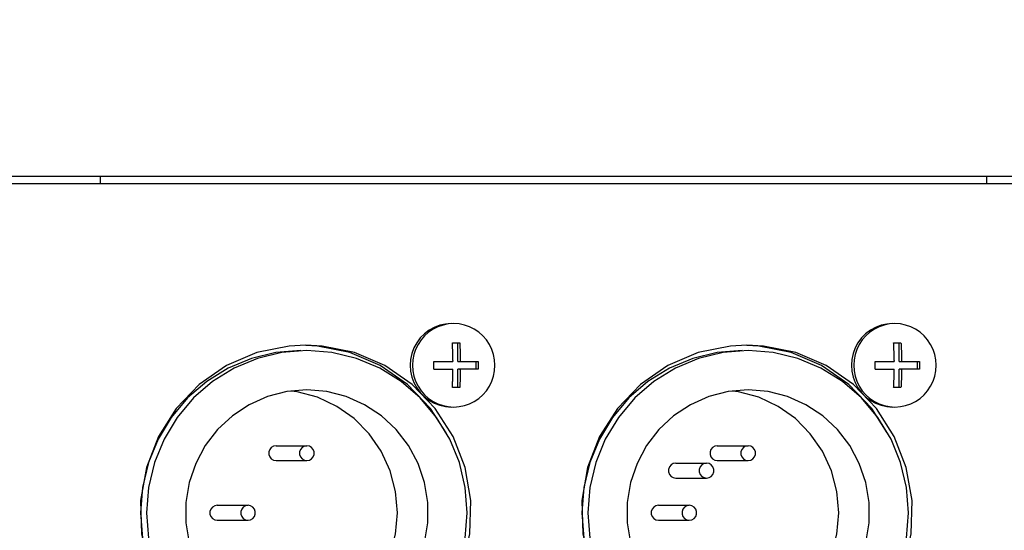
# Model space of a CAD drawing. Extents: x 1396 to 1816, y 325 to 622.
# Drawn here: x 1553 to 1560, y 423 to 427 of the extents above; entities that cross this region are included whole.
import ezdxf

# ---------------------------------------------------------------- set-up
doc = ezdxf.new("R2010")
doc.units = 0
doc.header["$LTSCALE"] = 5
doc.header["$MEASUREMENT"] = 0
doc.layers.get('0').update_dxf_attribs({"linetype": 'CONTINUOUS'})
doc.layers.get('Defpoints').update_dxf_attribs({"linetype": 'CONTINUOUS'})
doc.layers.add('Orizzontale', color=7, linetype='CONTINUOUS')
doc.styles.get("Standard").update_dxf_attribs({"font": 'ARIAL.TTF', "width": 0.8})
doc.dimstyles.new('DIMSTYLE_2', dxfattribs={"dimtxt": 2, "dimasz": 3.5, "dimexe": 0.18, "dimexo": 0.0625, "dimgap": 0.2, "dimtad": 1, "dimdec": 1, "dimlfac": 10, "dimdsep": 46, "dimtxsty": 'Standard', "dimcen": 0.09, "dimadec": 0, "dimazin": 0, "dimtp": 0.001, "dimtm": 0.001, "dimtfac": 1, "dimtdec": 1, "dimtofl": 0, "dimtmove": 0, "dimatfit": 3, "dimfxl": 0, "dimtolj": 1, "dimarcsym": 0})

# ---------------------------------------------------------------- blocks, each defined once
blk = doc.blocks.new('*D33')
at = {"layer": 'Defpoints', "color": 0}
for p in [(1515.5666, 426.5477), (1573.6376, 426.5477), (1573.6376, 401.5018)]:
    blk.add_point(p, dxfattribs=at)
at = {"layer": 'Orizzontale', "color": 0, "lineweight": -2}
for p, q in [((1515.5666, 426.4852), (1515.5666, 401.3218)), ((1573.6376, 426.4852), (1573.6376, 401.3218)), ((1519.0666, 401.5018), (1570.1376, 401.5018))]:
    blk.add_line(p, q, dxfattribs=at)
at = {"layer": 'Orizzontale', "color": 0}
for points in [[(1519.0666, 402.0852), (1519.0666, 400.9185), (1515.5666, 401.5018)], [(1570.1376, 402.0852), (1570.1376, 400.9185), (1573.6376, 401.5018)]]:
    blk.add_solid(points, dxfattribs=at)
at = {"layer": 'Orizzontale', "color": 0, "char_height": 2, "attachment_point": 5}
for s, insert in [('\\A1;580.7 mm', (1544.6021, 405.4258)), ('\\A1;[22.86"]', (1544.6021, 402.723))]:
    blk.add_mtext(s, dxfattribs=dict(at, insert=insert))

msp = doc.modelspace()

# ---------------------------------------------------------------- linework, layer by layer
at = {"linetype": 'Continuous'}
for p, q in [((1525.4888, 425.4977), (1563.7154, 425.4977)), ((1552.0765, 425.4477), (1563.7146, 425.4477)), ((1553.9771, 425.4477), (1553.9771, 425.4977)), ((1559.9271, 425.4477), (1559.9271, 425.4977)), ((1556.3388, 424.3777), (1556.3882, 424.3777)), ((1556.3757, 424.2527), (1556.3757, 424.3777)), ((1559.3005, 424.3777), (1559.3499, 424.3777)), ((1559.3374, 424.2527), (1559.3374, 424.3777)), ((1556.3423, 424.2589), (1556.3423, 424.2527)), ((1556.3916, 424.2589), (1556.3916, 424.2527)), ((1559.304, 424.2589), (1559.304, 424.2527)), ((1559.3534, 424.2589), (1559.3534, 424.2527)), ((1556.2154, 424.2527), (1556.3423, 424.2527)), ((1556.2154, 424.2027), (1556.3423, 424.2027)), ((1556.3423, 424.1965), (1556.3423, 424.2027)), ((1556.3757, 424.2527), (1556.5116, 424.2527)), ((1556.3757, 424.0777), (1556.3757, 424.2027)), ((1556.5116, 424.2027), (1556.3757, 424.2027)), ((1556.3916, 424.1965), (1556.3916, 424.2027)), ((1556.4991, 424.2027), (1556.4991, 424.2527)), ((1559.1771, 424.2527), (1559.304, 424.2527)), ((1559.1771, 424.2027), (1559.304, 424.2027)), ((1559.304, 424.1965), (1559.304, 424.2027)), ((1559.3374, 424.2527), (1559.4733, 424.2527)), ((1559.3374, 424.0777), (1559.3374, 424.2027)), ((1559.4733, 424.2027), (1559.3374, 424.2027)), ((1559.3534, 424.1965), (1559.3534, 424.2027)), ((1559.4608, 424.2027), (1559.4608, 424.2527)), ((1556.3882, 424.0777), (1556.3388, 424.0777)), ((1559.3499, 424.0777), (1559.3005, 424.0777)), ((1556.3118, 423.9501), (1556.3478, 423.9477)), ((1559.2735, 423.9501), (1559.3096, 423.9477)), ((1555.1555, 423.6877), (1555.3625, 423.6877)), ((1558.1172, 423.6877), (1558.3242, 423.6877)), ((1554.2993, 423.5745), (1554.2599, 423.4082)), ((1555.1555, 423.5877), (1555.3625, 423.5877)), ((1557.261, 423.5745), (1557.2216, 423.4082)), ((1557.838, 423.5705), (1558.045, 423.5705)), ((1558.1172, 423.5877), (1558.3242, 423.5877)), ((1557.838, 423.4705), (1558.045, 423.4705)), ((1554.2599, 423.4082), (1554.2466, 423.2377)), ((1557.2216, 423.4082), (1557.2083, 423.2377)), ((1554.7606, 423.2877), (1554.9676, 423.2877)), ((1557.7223, 423.2877), (1557.9293, 423.2877)), ((1554.7606, 423.1877), (1554.9676, 423.1877)), ((1557.7223, 423.1877), (1557.9293, 423.1877))]:
    msp.add_line(p, q, dxfattribs=at)
for points in [[(1556.3478, 424.5077), (1556.3118, 424.5053), (1556.2763, 424.4981), (1556.2421, 424.4864), (1556.2096, 424.4702), (1556.1796, 424.4498), (1556.1524, 424.4257), (1556.1285, 424.3981), (1556.1085, 424.3677), (1556.0925, 424.3348), (1556.0808, 424.3002), (1556.0738, 424.2642), (1556.0714, 424.2277)], [(1556.3319, 424.5077), (1556.2926, 424.5048), (1556.254, 424.4963), (1556.2171, 424.4824), (1556.1825, 424.4632), (1556.1509, 424.4393), (1556.123, 424.411)], [(1556.6243, 424.2277), (1556.6219, 424.2642), (1556.6149, 424.3002), (1556.6032, 424.3348), (1556.5872, 424.3677), (1556.5672, 424.3981), (1556.5433, 424.4257), (1556.5161, 424.4498), (1556.4861, 424.4702), (1556.4536, 424.4864), (1556.4194, 424.4981), (1556.3839, 424.5053), (1556.3478, 424.5077)], [(1559.3096, 424.5077), (1559.2735, 424.5053), (1559.238, 424.4981), (1559.2038, 424.4864), (1559.1714, 424.4702), (1559.1413, 424.4498), (1559.1141, 424.4257), (1559.0903, 424.3981), (1559.0702, 424.3677), (1559.0542, 424.3348), (1559.0426, 424.3002), (1559.0355, 424.2642), (1559.0331, 424.2277)], [(1559.2936, 424.5077), (1559.2543, 424.5048), (1559.2158, 424.4963), (1559.1788, 424.4824), (1559.1442, 424.4632), (1559.1126, 424.4393), (1559.0847, 424.411)], [(1559.586, 424.2277), (1559.5836, 424.2642), (1559.5766, 424.3002), (1559.565, 424.3348), (1559.549, 424.3677), (1559.5289, 424.3981), (1559.505, 424.4257), (1559.4779, 424.4498), (1559.4478, 424.4702), (1559.4154, 424.4864), (1559.3811, 424.4981), (1559.3457, 424.5053), (1559.3096, 424.5077)], [(1556.123, 424.411), (1556.0994, 424.3791), (1556.0805, 424.344), (1556.0667, 424.3066), (1556.0583, 424.2675), (1556.0555, 424.2277)], [(1559.0847, 424.411), (1559.0611, 424.3791), (1559.0422, 424.344), (1559.0284, 424.3066), (1559.02, 424.2675), (1559.0172, 424.2277)], [(1555.3546, 424.3626), (1555.2439, 424.3571), (1555.0269, 424.3126), (1554.823, 424.2255), (1554.6401, 424.0991), (1554.4857, 423.9384), (1554.3658, 423.75), (1554.2851, 423.5412), (1554.2469, 423.3203), (1554.2527, 423.0962), (1554.3023, 422.8777), (1554.3937, 422.6734), (1554.5204, 422.4956)], [(1555.3625, 424.3277), (1555.1942, 424.3143), (1555.03, 424.2743), (1554.874, 424.2089), (1554.73, 424.1195), (1554.6016, 424.0084), (1554.4919, 423.8784), (1554.4037, 423.7325), (1554.3391, 423.5745), (1554.2997, 423.4082), (1554.2864, 423.2377), (1554.2997, 423.0672), (1554.3391, 422.9009), (1554.4037, 422.7428), (1554.4919, 422.597), (1554.6016, 422.4669), (1554.73, 422.3559), (1554.874, 422.2665), (1555.03, 422.201), (1555.1942, 422.1611)], [(1555.3227, 424.3277), (1555.1544, 424.3143), (1554.9902, 424.2743), (1554.8342, 424.2089), (1554.6902, 424.1195), (1554.5618, 424.0084), (1554.4521, 423.8784), (1554.3639, 423.7325), (1554.2993, 423.5745)], [(1556.2963, 423.7738), (1556.1916, 423.9384), (1556.0371, 424.0991), (1555.8543, 424.2255), (1555.6503, 424.3126), (1555.4334, 424.3571), (1555.3545, 424.361)], [(1555.8342, 422.223), (1556.0233, 422.3395), (1556.1859, 422.4916), (1556.3154, 422.6734), (1556.4068, 422.8777), (1556.4564, 423.0962), (1556.4622, 423.3203), (1556.424, 423.5412), (1556.3434, 423.75), (1556.2234, 423.9384), (1556.069, 424.0991), (1555.8861, 424.2255), (1555.6822, 424.3126), (1555.4652, 424.3571), (1555.3546, 424.3626)], [(1555.3625, 422.1477), (1555.5309, 422.1611), (1555.695, 422.201), (1555.8511, 422.2665), (1555.995, 422.3559), (1556.1234, 422.4669), (1556.2331, 422.597), (1556.3213, 422.7428), (1556.3859, 422.9009), (1556.4254, 423.0672), (1556.4386, 423.2377), (1556.4254, 423.4082), (1556.3859, 423.5745), (1556.3213, 423.7325), (1556.2331, 423.8784), (1556.1234, 424.0084), (1555.995, 424.1195), (1555.8511, 424.2089), (1555.695, 424.2743), (1555.5309, 424.3143), (1555.3625, 424.3277)], [(1558.3163, 424.3626), (1558.2056, 424.3571), (1557.9886, 424.3126), (1557.7847, 424.2255), (1557.6019, 424.0991), (1557.4474, 423.9384), (1557.3275, 423.75), (1557.2468, 423.5412), (1557.2086, 423.3203), (1557.2145, 423.0962), (1557.264, 422.8777), (1557.3554, 422.6734), (1557.4821, 422.4956)], [(1558.3242, 424.3277), (1558.1559, 424.3143), (1557.9917, 424.2743), (1557.8357, 424.2089), (1557.6917, 424.1195), (1557.5633, 424.0084), (1557.4537, 423.8784), (1557.3654, 423.7325), (1557.3008, 423.5745), (1557.2614, 423.4082), (1557.2481, 423.2377), (1557.2614, 423.0672), (1557.3008, 422.9009), (1557.3654, 422.7428), (1557.4537, 422.597), (1557.5633, 422.4669), (1557.6917, 422.3559), (1557.8357, 422.2665), (1557.9917, 422.201), (1558.1559, 422.1611)], [(1558.2844, 424.3277), (1558.1161, 424.3143), (1557.9519, 424.2743), (1557.7959, 424.2089), (1557.6519, 424.1195), (1557.5235, 424.0084), (1557.4139, 423.8784), (1557.3256, 423.7325), (1557.261, 423.5745)], [(1559.2581, 423.7738), (1559.1533, 423.9384), (1558.9988, 424.0991), (1558.816, 424.2255), (1558.6121, 424.3126), (1558.3951, 424.3571), (1558.3162, 424.361)], [(1558.7959, 422.223), (1558.985, 422.3395), (1559.1476, 422.4916), (1559.2771, 422.6734), (1559.3685, 422.8777), (1559.4181, 423.0962), (1559.4239, 423.3203), (1559.3857, 423.5412), (1559.3051, 423.75), (1559.1851, 423.9384), (1559.0307, 424.0991), (1558.8479, 424.2255), (1558.6439, 424.3126), (1558.427, 424.3571), (1558.3163, 424.3626)], [(1558.3242, 422.1477), (1558.4926, 422.1611), (1558.6568, 422.201), (1558.8128, 422.2665), (1558.9568, 422.3559), (1559.0852, 422.4669), (1559.1948, 422.597), (1559.283, 422.7428), (1559.3477, 422.9009), (1559.3871, 423.0672), (1559.4003, 423.2377), (1559.3871, 423.4082), (1559.3477, 423.5745), (1559.283, 423.7325), (1559.1948, 423.8784), (1559.0852, 424.0084), (1558.9568, 424.1195), (1558.8128, 424.2089), (1558.6568, 424.2743), (1558.4926, 424.3143), (1558.3242, 424.3277)], [(1556.0555, 424.2277), (1556.0583, 424.1878), (1556.0667, 424.1488), (1556.0805, 424.1114), (1556.0994, 424.0763), (1556.123, 424.0443), (1556.1509, 424.0161), (1556.1825, 423.9921), (1556.2171, 423.973), (1556.254, 423.959), (1556.2926, 423.9505), (1556.3319, 423.9477)], [(1556.0714, 424.2277), (1556.0738, 424.1911), (1556.0808, 424.1552), (1556.0925, 424.1205), (1556.1085, 424.0877), (1556.1285, 424.0572), (1556.1524, 424.0297), (1556.1796, 424.0055), (1556.2096, 423.9852), (1556.2421, 423.969), (1556.2763, 423.9572), (1556.3118, 423.9501)], [(1556.3478, 423.9477), (1556.3839, 423.9501), (1556.4194, 423.9572), (1556.4536, 423.969), (1556.4861, 423.9852), (1556.5161, 424.0055), (1556.5433, 424.0297), (1556.5672, 424.0572), (1556.5872, 424.0877), (1556.6032, 424.1205), (1556.6149, 424.1552), (1556.6219, 424.1911), (1556.6243, 424.2277)], [(1559.0172, 424.2277), (1559.02, 424.1878), (1559.0284, 424.1488), (1559.0422, 424.1114), (1559.0611, 424.0763), (1559.0847, 424.0443), (1559.1126, 424.0161), (1559.1442, 423.9921), (1559.1788, 423.973), (1559.2158, 423.959), (1559.2543, 423.9505), (1559.2936, 423.9477)], [(1559.0331, 424.2277), (1559.0355, 424.1911), (1559.0426, 424.1552), (1559.0542, 424.1205), (1559.0702, 424.0877), (1559.0903, 424.0572), (1559.1141, 424.0297), (1559.1413, 424.0055), (1559.1714, 423.9852), (1559.2038, 423.969), (1559.238, 423.9572), (1559.2735, 423.9501)], [(1559.3096, 423.9477), (1559.3457, 423.9501), (1559.3811, 423.9572), (1559.4154, 423.969), (1559.4478, 423.9852), (1559.4779, 424.0055), (1559.505, 424.0297), (1559.5289, 424.0572), (1559.549, 424.0877), (1559.565, 424.1205), (1559.5766, 424.1552), (1559.5836, 424.1911), (1559.586, 424.2277)], [(1555.3625, 424.0627), (1555.2285, 424.0514), (1555.0981, 424.018), (1554.9749, 423.9632), (1554.8623, 423.8887), (1554.7633, 423.7964), (1554.6807, 423.6889), (1554.6166, 423.5691), (1554.573, 423.4402), (1554.5508, 423.3058), (1554.5508, 423.1696), (1554.573, 423.0352), (1554.6166, 422.9063), (1554.6807, 422.7864), (1554.7633, 422.6789), (1554.8623, 422.5866), (1554.9749, 422.5121), (1555.0981, 422.4574), (1555.2285, 422.4239), (1555.3625, 422.4127)], [(1555.3625, 422.4127), (1555.4966, 422.4239), (1555.627, 422.4574), (1555.7502, 422.5121), (1555.8628, 422.5866), (1555.9617, 422.6789), (1556.0444, 422.7864), (1556.1084, 422.9063), (1556.1521, 423.0352), (1556.1742, 423.1696), (1556.1742, 423.3058), (1556.1521, 423.4402), (1556.1084, 423.5691), (1556.0444, 423.6889), (1555.9617, 423.7964), (1555.8628, 423.8887), (1555.7502, 423.9632), (1555.627, 424.018), (1555.4966, 424.0514), (1555.3625, 424.0627)], [(1558.3242, 424.0627), (1558.1902, 424.0514), (1558.0598, 424.018), (1557.9366, 423.9632), (1557.824, 423.8887), (1557.725, 423.7964), (1557.6424, 423.6889), (1557.5784, 423.5691), (1557.5347, 423.4402), (1557.5125, 423.3058), (1557.5125, 423.1696), (1557.5347, 423.0352), (1557.5784, 422.9063), (1557.6424, 422.7864), (1557.725, 422.6789), (1557.824, 422.5866), (1557.9366, 422.5121), (1558.0598, 422.4574), (1558.1902, 422.4239), (1558.3242, 422.4127)], [(1558.3242, 422.4127), (1558.4583, 422.4239), (1558.5887, 422.4574), (1558.7119, 422.5121), (1558.8245, 422.5866), (1558.9235, 422.6789), (1559.0061, 422.7864), (1559.0701, 422.9063), (1559.1138, 423.0352), (1559.1359, 423.1696), (1559.1359, 423.3058), (1559.1138, 423.4402), (1559.0701, 423.5691), (1559.0061, 423.6889), (1558.9235, 423.7964), (1558.8245, 423.8887), (1558.7119, 423.9632), (1558.5887, 424.018), (1558.4583, 424.0514), (1558.3242, 424.0627)], [(1555.2562, 422.4216), (1555.2969, 422.4252), (1555.4341, 422.4624), (1555.5628, 422.5232), (1555.679, 422.6057), (1555.7794, 422.7074), (1555.8609, 422.8252), (1555.9209, 422.9555), (1555.9576, 423.0944), (1555.97, 423.2377), (1555.9576, 423.3809), (1555.9209, 423.5198), (1555.8609, 423.6502), (1555.7794, 423.768), (1555.679, 423.8697), (1555.5628, 423.9522), (1555.4341, 424.0129), (1555.2969, 424.0501), (1555.2562, 424.0538)], [(1558.2179, 422.4216), (1558.2587, 422.4252), (1558.3958, 422.4624), (1558.5245, 422.5232), (1558.6408, 422.6057), (1558.7412, 422.7074), (1558.8226, 422.8252), (1558.8826, 422.9555), (1558.9193, 423.0944), (1558.9317, 423.2377), (1558.9193, 423.3809), (1558.8826, 423.5198), (1558.8226, 423.6502), (1558.7412, 423.768), (1558.6408, 423.8697), (1558.5245, 423.9522), (1558.3958, 424.0129), (1558.2587, 424.0501), (1558.2179, 424.0538)], [(1555.1555, 423.6877), (1555.1386, 423.6847), (1555.1238, 423.676), (1555.1128, 423.6627), (1555.1069, 423.6464), (1555.1069, 423.629), (1555.1128, 423.6127), (1555.1238, 423.5994), (1555.1386, 423.5907), (1555.1555, 423.5877)], [(1555.3625, 423.6877), (1555.3457, 423.6847), (1555.3307, 423.6759), (1555.3198, 423.6627), (1555.3139, 423.6463), (1555.3139, 423.6291), (1555.3198, 423.6126), (1555.3307, 423.5994), (1555.3457, 423.5907), (1555.3625, 423.5877)], [(1555.3625, 423.5877), (1555.3794, 423.5907), (1555.3943, 423.5994), (1555.4052, 423.6126), (1555.4111, 423.6291), (1555.4111, 423.6463), (1555.4052, 423.6627), (1555.3943, 423.6759), (1555.3794, 423.6847), (1555.3625, 423.6877)], [(1558.1172, 423.6877), (1558.1004, 423.6847), (1558.0855, 423.676), (1558.0745, 423.6627), (1558.0686, 423.6464), (1558.0686, 423.629), (1558.0745, 423.6127), (1558.0855, 423.5994), (1558.1004, 423.5907), (1558.1172, 423.5877)], [(1558.3242, 423.6877), (1558.3074, 423.6847), (1558.2925, 423.6759), (1558.2815, 423.6627), (1558.2756, 423.6463), (1558.2756, 423.6291), (1558.2815, 423.6126), (1558.2925, 423.5994), (1558.3074, 423.5907), (1558.3242, 423.5877)], [(1558.3242, 423.5877), (1558.3411, 423.5907), (1558.356, 423.5994), (1558.367, 423.6126), (1558.3729, 423.6291), (1558.3729, 423.6463), (1558.367, 423.6627), (1558.356, 423.6759), (1558.3411, 423.6847), (1558.3242, 423.6877)], [(1557.838, 423.5705), (1557.8211, 423.5675), (1557.8063, 423.5588), (1557.7953, 423.5455), (1557.7894, 423.5292), (1557.7894, 423.5118), (1557.7953, 423.4955), (1557.8063, 423.4822), (1557.8211, 423.4735), (1557.838, 423.4705)], [(1558.045, 423.5705), (1558.0282, 423.5675), (1558.0132, 423.5588), (1558.0023, 423.5456), (1557.9964, 423.5291), (1557.9964, 423.5119), (1558.0023, 423.4955), (1558.0132, 423.4823), (1558.0282, 423.4735), (1558.045, 423.4705)], [(1558.045, 423.4705), (1558.0619, 423.4735), (1558.0768, 423.4823), (1558.0877, 423.4955), (1558.0936, 423.5119), (1558.0936, 423.5291), (1558.0877, 423.5456), (1558.0768, 423.5588), (1558.0619, 423.5675), (1558.045, 423.5705)], [(1554.7606, 423.2877), (1554.7437, 423.2847), (1554.7289, 423.276), (1554.7179, 423.2627), (1554.712, 423.2464), (1554.712, 423.229), (1554.7179, 423.2127), (1554.7289, 423.1994), (1554.7437, 423.1907), (1554.7606, 423.1877)], [(1554.9676, 423.2877), (1554.9508, 423.2847), (1554.9358, 423.2759), (1554.9249, 423.2627), (1554.919, 423.2463), (1554.919, 423.2291), (1554.9249, 423.2126), (1554.9358, 423.1994), (1554.9508, 423.1907), (1554.9676, 423.1877)], [(1554.9676, 423.1877), (1554.9845, 423.1907), (1554.9994, 423.1994), (1555.0103, 423.2126), (1555.0163, 423.2291), (1555.0163, 423.2463), (1555.0103, 423.2627), (1554.9994, 423.2759), (1554.9845, 423.2847), (1554.9676, 423.2877)], [(1557.7223, 423.2877), (1557.7055, 423.2847), (1557.6906, 423.276), (1557.6796, 423.2627), (1557.6737, 423.2464), (1557.6737, 423.229), (1557.6796, 423.2127), (1557.6906, 423.1994), (1557.7055, 423.1907), (1557.7223, 423.1877)], [(1557.9293, 423.2877), (1557.9125, 423.2847), (1557.8976, 423.2759), (1557.8866, 423.2627), (1557.8807, 423.2463), (1557.8807, 423.2291), (1557.8866, 423.2126), (1557.8976, 423.1994), (1557.9125, 423.1907), (1557.9293, 423.1877)], [(1557.9293, 423.1877), (1557.9462, 423.1907), (1557.9611, 423.1994), (1557.9721, 423.2126), (1557.978, 423.2291), (1557.978, 423.2463), (1557.9721, 423.2627), (1557.9611, 423.2759), (1557.9462, 423.2847), (1557.9293, 423.2877)], [(1554.2466, 423.2377), (1554.2599, 423.0672), (1554.2993, 422.9009), (1554.3639, 422.7428), (1554.4521, 422.597), (1554.5567, 422.473)], [(1557.2083, 423.2377), (1557.2216, 423.0672), (1557.261, 422.9009), (1557.3256, 422.7428), (1557.4139, 422.597), (1557.5184, 422.473)]]:
    msp.add_lwpolyline(points, dxfattribs=at)
for points in [[(1556.3423, 424.2589), (1556.3423, 424.2682), (1556.3422, 424.2784), (1556.3421, 424.2887), (1556.3419, 424.2987), (1556.3417, 424.3086), (1556.3415, 424.3184), (1556.3412, 424.3281), (1556.3408, 424.3378), (1556.3404, 424.3475), (1556.34, 424.3574), (1556.3394, 424.3674), (1556.3388, 424.3777)], [(1556.3882, 424.3777), (1556.3888, 424.3674), (1556.3893, 424.3574), (1556.3898, 424.3476), (1556.3902, 424.3378), (1556.3906, 424.3282), (1556.3909, 424.3185), (1556.3911, 424.3087), (1556.3913, 424.2988), (1556.3915, 424.2887), (1556.3916, 424.2784), (1556.3916, 424.2682), (1556.3916, 424.2589)], [(1559.304, 424.2589), (1559.304, 424.2682), (1559.3039, 424.2784), (1559.3038, 424.2887), (1559.3037, 424.2987), (1559.3035, 424.3086), (1559.3032, 424.3184), (1559.3029, 424.3281), (1559.3026, 424.3378), (1559.3022, 424.3475), (1559.3017, 424.3574), (1559.3012, 424.3674), (1559.3005, 424.3777)], [(1559.3499, 424.3777), (1559.3505, 424.3674), (1559.3511, 424.3574), (1559.3515, 424.3476), (1559.3519, 424.3378), (1559.3523, 424.3282), (1559.3526, 424.3185), (1559.3528, 424.3087), (1559.353, 424.2988), (1559.3532, 424.2887), (1559.3533, 424.2784), (1559.3533, 424.2682), (1559.3534, 424.2589)], [(1556.2154, 424.2027), (1556.2155, 424.2193), (1556.2155, 424.236), (1556.2154, 424.2527)], [(1556.3388, 424.0777), (1556.3394, 424.0879), (1556.34, 424.098), (1556.3404, 424.1078), (1556.3408, 424.1175), (1556.3412, 424.1272), (1556.3415, 424.1369), (1556.3417, 424.1467), (1556.3419, 424.1566), (1556.3421, 424.1667), (1556.3422, 424.177), (1556.3423, 424.1872), (1556.3423, 424.1965)], [(1556.3916, 424.1965), (1556.3916, 424.1871), (1556.3916, 424.1769), (1556.3915, 424.1667), (1556.3913, 424.1566), (1556.3911, 424.1467), (1556.3909, 424.1369), (1556.3906, 424.1272), (1556.3902, 424.1176), (1556.3898, 424.1078), (1556.3893, 424.098), (1556.3888, 424.088), (1556.3882, 424.0777)], [(1556.5116, 424.2527), (1556.5117, 424.236), (1556.5117, 424.2193), (1556.5116, 424.2027)], [(1559.1771, 424.2027), (1559.1773, 424.2193), (1559.1773, 424.236), (1559.1771, 424.2527)], [(1559.3005, 424.0777), (1559.3012, 424.0879), (1559.3017, 424.098), (1559.3022, 424.1078), (1559.3026, 424.1175), (1559.3029, 424.1272), (1559.3032, 424.1369), (1559.3035, 424.1467), (1559.3037, 424.1566), (1559.3038, 424.1667), (1559.3039, 424.177), (1559.304, 424.1872), (1559.304, 424.1965)], [(1559.3534, 424.1965), (1559.3533, 424.1871), (1559.3533, 424.1769), (1559.3532, 424.1667), (1559.353, 424.1566), (1559.3528, 424.1467), (1559.3526, 424.1369), (1559.3523, 424.1272), (1559.3519, 424.1176), (1559.3515, 424.1078), (1559.3511, 424.098), (1559.3505, 424.088), (1559.3499, 424.0777)], [(1559.4733, 424.2527), (1559.4734, 424.236), (1559.4734, 424.2193), (1559.4733, 424.2027)]]:
    msp.add_spline(points, degree=3, dxfattribs=at)

# ---------------------------------------------------------------- dimensions: what is measured, and where the dimension line sits
at = {"layer": 'Orizzontale'}
dim = msp.add_linear_dim(base=(1573.6376, 401.5018), p1=(1515.5666, 426.5477), p2=(1573.6376, 426.5477), dimstyle='DIMSTYLE_2', override={"dimpost": ' mm\\X'}, dxfattribs=at)
dim.commit()
dim.dimension.update_dxf_attribs({"geometry": '*D33', "text_midpoint": (1544.6021, 404.2047)})

doc.saveas('drawing.dxf')
